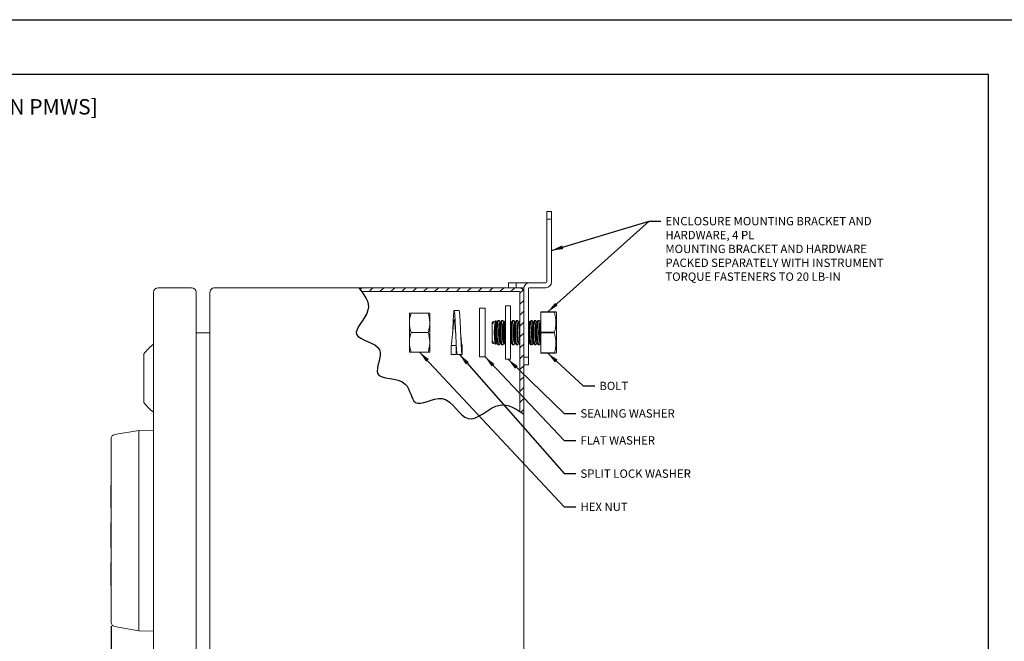
# Model space of a CAD drawing. Extents: x 0 to 85, y 0 to 77.
# Drawn here: x 26 to 41.9, y 66.9 to 77 of the extents above; entities that cross this region are included whole.
import ezdxf
from ezdxf.enums import TextEntityAlignment as Align

# ---------------------------------------------------------------- set-up
doc = ezdxf.new("R2010")
doc.units = 0
doc.header["$LTSCALE"] = 0.25
doc.header["$MEASUREMENT"] = 0
doc.layers.get('0').update_dxf_attribs({"linetype": 'CONTINUOUS'})
doc.layers.get('DEFPOINTS').update_dxf_attribs({"linetype": 'CONTINUOUS'})
for name, color, linetype in [('DIM', 7, 'CONTINUOUS'), ('FORMAT SHEET 2', 6, 'CONTINUOUS'), ('HATCH', 3, 'CONTINUOUS'), ('TEXT', 7, 'CONTINUOUS')]:
    doc.layers.add(name, color=color, linetype=linetype)
doc.styles.add('RD25', font='ROMAND.shx', dxfattribs={"height": 0.25})
doc.styles.add('ROMAND', font='ROMAND.SHX')
doc.styles.add('ROMANS', font='ROMANS.SHX')
doc.styles.add('RS10', font='ROMANS.shx', dxfattribs={"height": 0.1})
doc.dimstyles.new('ANSI2', dxfattribs={"dimscale": 0.75, "dimtxt": 0.18, "dimasz": 0.25, "dimexe": 0.075, "dimexo": 0.075, "dimgap": 0.1, "dimtad": 0, "dimtih": 1, "dimtoh": 1, "dimzin": 4, "dimdsep": 46, "dimtxsty": 'ROMANS', "dimcen": 0.1, "dimclrd": 1, "dimclre": 1, "dimadec": 0, "dimazin": 0, "dimtfac": 1, "dimtofl": 0, "dimtmove": 0, "dimatfit": 1, "dimfxl": 1, "dimtzin": 0, "dimarcsym": 0})

# ---------------------------------------------------------------- blocks, each defined once
blk = doc.blocks.new('SHEET 2')
at = {"layer": 'FORMAT SHEET 2', "color": 7}
blk.add_lwpolyline([(0, 0), (0, 22), (34, 22), (34, 0), (0, 0)], close=True, dxfattribs=at)
at = {"layer": 'FORMAT SHEET 2', "color": 6}
blk.add_lwpolyline([(0.66, 21.29), (0.66, 0.67), (33.34, 0.67), (33.34, 21.29)], close=True, dxfattribs=at)
at = {"layer": 'FORMAT SHEET 2', "color": 7, "style": 'RD25'}
for tag, p in [('DRAWING_NAME', (30.153, 2.488)), ('DRAWING_NAME', (30.153, 2.033)), ('NUMBER', (30.69, 1.254)), ('REV', (32.89, 1.254))]:
    blk.add_attdef(tag, text='', height=0.25, dxfattribs=at).set_placement(p, align=Align.MIDDLE)
at = {"layer": 'FORMAT SHEET 2', "color": 1, "style": 'RS10'}
for tag, p in [('FILE', (28.921, 0.781)), ('2', (32.311, 0.777))]:
    blk.add_attdef(tag, text='', height=0.1, dxfattribs=at).set_placement(p, align=Align.RIGHT)
blk.add_attdef('SCALE', text='', height=0.1, dxfattribs=at).set_placement((30.307, 0.83), align=Align.MIDDLE_LEFT)
blk.add_attdef('XX', text='', height=0.1, dxfattribs=at).set_placement((32.91, 0.83), align=Align.MIDDLE)
blk = doc.blocks.new('*D58')
at = {"layer": 'DEFPOINTS', "color": 0}
for p in [(27.463, 67.226), (34.598, 63.547), (34.598, 60.795)]:
    blk.add_point(p, dxfattribs=at)
at = {"layer": 'DIM', "color": 1, "lineweight": -2}
for p, q in [((27.463, 67.17), (27.463, 60.739)), ((34.598, 63.491), (34.598, 60.739)), ((27.65, 60.795), (30.599, 60.795)), ((34.41, 60.795), (32.041, 60.795))]:
    blk.add_line(p, q, dxfattribs=at)
at = {"layer": 'DIM', "color": 1}
for points in [[(27.65, 60.826), (27.65, 60.764), (27.463, 60.795)], [(34.41, 60.826), (34.41, 60.764), (34.598, 60.795)]]:
    blk.add_solid(points, dxfattribs=at)
at = {"layer": 'DIM', "color": 0, "insert": (31.32, 60.795), "char_height": 0.135, "attachment_point": 5, "style": 'ROMANS'}
blk.add_mtext('7.14 [181.2]', dxfattribs=at)

msp = doc.modelspace()

# ---------------------------------------------------------------- hatches: boundary and pattern name
at = {"layer": 'HATCH'}
h = msp.add_hatch(dxfattribs=at)
h.set_pattern_fill('ANSI31', color=256, style=0)
h.set_pattern_definition([(45, (-136.76362, -3.00215), (-0.08838835, 0.08838835), [])])
edge = h.paths.add_edge_path()
edge.add_spline(control_points=[(34.1477, 72.5789), (34.1467, 72.5885), (34.1451, 72.6037), (34.1354, 72.6216), (34.1254, 72.6339), (34.1134, 72.6435), (34.0955, 72.6532), (34.0806, 72.6548), (34.0707, 72.6559)], knot_values=[0, 0, 0, 0, 0.2415397, 0.3792896, 0.5030409, 0.633194, 0.7595001, 1, 1, 1, 1], degree=3, periodic=0)
edge.add_line((34.0707, 72.6559), (31.4734, 72.6559))
edge.add_spline(control_points=[(31.4734, 72.6559), (31.4894, 72.6352), (31.5055, 72.6146), (31.5208, 72.5939)], knot_values=[0, 0, 0, 0, 0.0694069, 0.0694069, 0.0694069, 0.0694069], degree=3, periodic=0)
edge.add_line((31.5208, 72.5939), (34.0707, 72.5939))
edge.add_arc((34.0707, 72.5789), 0.015, 0, 90.27761, ccw=False)
edge.add_line((34.0857, 72.5789), (34.0857, 72.5789))
edge.add_line((34.0857, 72.5789), (34.0857, 70.6483))
edge.add_spline(control_points=[(34.0857, 70.6483), (34.1064, 70.6351), (34.1271, 70.6215), (34.1477, 70.6078)], knot_values=[4.356574, 4.356574, 4.356574, 4.356574, 4.4236975, 4.4236975, 4.4236975, 4.4236975], degree=3, periodic=0)
edge.add_line((34.1477, 70.6078), (34.1477, 72.5789))

# ---------------------------------------------------------------- linework, layer by layer
at = {"color": 7, "linetype": 'Continuous', "lineweight": 15}
for p, q in [((34.5197, 73.8909), (34.5977, 73.8909)), ((34.5197, 73.7659), (34.5197, 73.8909)), ((34.5977, 73.7659), (34.5977, 73.8909)), ((34.5197, 72.7495), (34.5197, 73.7659)), ((34.5197, 73.7659), (34.5977, 73.7659)), ((34.5977, 72.7495), (34.5977, 73.7659)), ((28.7607, 72.6559), (28.2247, 72.6559)), ((29.1397, 72.6559), (34.0707, 72.6559)), ((34.0707, 72.5939), (31.5208, 72.5939)), ((33.8977, 72.7339), (33.8977, 72.6559)), ((33.8977, 72.7339), (34.0227, 72.7339)), ((34.0227, 72.6559), (34.0227, 72.7339)), ((34.0227, 72.7339), (34.2413, 72.7339)), ((34.0707, 72.6559), (34.1491, 72.6559)), ((34.1477, 72.5789), (34.1477, 72.6403)), ((34.2257, 72.6403), (34.2257, 71.5309)), ((34.2413, 72.7339), (34.5041, 72.7339)), ((34.2413, 72.6559), (34.5041, 72.6559)), ((28.1477, 72.5789), (28.1477, 64.8589)), ((28.8377, 64.8589), (28.8377, 72.5789)), ((29.0627, 72.5789), (29.0627, 64.8589)), ((34.0857, 70.6483), (34.0857, 72.5789)), ((34.1477, 64.8589), (34.1477, 72.5789)), ((33.0191, 72.2839), (33.0998, 72.2839)), ((33.4304, 72.3213), (33.5209, 72.3213)), ((33.4304, 71.5339), (33.4304, 72.3213)), ((33.5209, 71.5339), (33.5209, 72.3213)), ((33.8511, 72.3606), (33.9336, 72.3606)), ((33.8511, 72.3606), (33.8511, 71.4945)), ((33.9336, 72.3606), (33.9336, 71.4945)), ((32.2931, 72.085), (32.2931, 72.2425)), ((32.3212, 72.2425), (32.5957, 72.2425)), ((32.6238, 72.2425), (32.6238, 72.085)), ((33.6637, 72.1065), (33.6933, 72.1172)), ((33.712, 72.0937), (33.724, 72.1154)), ((33.7334, 72.1244), (33.7485, 72.1244)), ((33.7578, 72.1154), (33.7665, 72.0996)), ((33.7711, 72.0937), (33.783, 72.1154)), ((33.7924, 72.1244), (33.8076, 72.1244)), ((33.8169, 72.1154), (33.8256, 72.0996)), ((33.8302, 72.0937), (33.8421, 72.1154)), ((33.935, 72.1154), (33.9437, 72.0996)), ((33.9483, 72.0937), (33.9602, 72.1154)), ((33.9696, 72.1244), (33.9847, 72.1244)), ((33.9941, 72.1154), (34.0027, 72.0996)), ((34.0073, 72.0937), (34.0193, 72.1154)), ((34.0286, 72.1244), (34.0438, 72.1244)), ((34.0531, 72.1154), (34.0618, 72.0996)), ((34.0664, 72.0937), (34.0857, 72.1288)), ((34.2303, 72.1154), (34.239, 72.0996)), ((34.2435, 72.0937), (34.2555, 72.1154)), ((34.2649, 72.1244), (34.28, 72.1244)), ((34.2893, 72.1154), (34.298, 72.0996)), ((34.3026, 72.0937), (34.3145, 72.1154)), ((34.3239, 72.1244), (34.339, 72.1244)), ((34.3484, 72.1154), (34.3571, 72.0996)), ((34.3617, 72.0937), (34.3737, 72.1155)), ((34.383, 72.1244), (34.3981, 72.1244)), ((34.4074, 72.1155), (34.4161, 72.0996)), ((34.6457, 72.2622), (34.4241, 72.2622)), ((34.4241, 72.2562), (34.4241, 72.2622)), ((34.4241, 72.2562), (34.6457, 72.2562)), ((34.4241, 71.9336), (34.4241, 72.2562)), ((34.6457, 72.2622), (34.6457, 72.2562)), ((34.6683, 72.2622), (34.6761, 72.2455)), ((34.6761, 72.2455), (34.6761, 71.6097)), ((32.2931, 71.7701), (32.2931, 72.085)), ((32.6238, 72.085), (32.6238, 71.7701)), ((33.6367, 72.0966), (33.6449, 72.0996)), ((33.6367, 72.0966), (33.6367, 71.7585)), ((33.645, 72.0996), (33.6596, 72.0996)), ((33.653, 72.0937), (33.6542, 72.0959)), ((33.7012, 72.111), (33.7075, 72.0996)), ((33.7041, 72.0996), (33.7153, 72.0996)), ((33.713, 72.0746), (33.713, 71.7805)), ((33.7631, 72.0996), (33.7744, 72.0996)), ((33.8222, 72.0996), (33.8334, 72.0996)), ((33.9403, 72.0996), (33.9515, 72.0996)), ((33.9994, 72.0996), (34.0106, 72.0996)), ((34.0584, 72.0996), (34.0696, 72.0996)), ((34.2356, 72.0996), (34.2468, 72.0996)), ((34.2946, 72.0996), (34.3059, 72.0996)), ((34.3537, 72.0996), (34.3649, 72.0996)), ((34.4127, 72.0996), (34.424, 72.0996)), ((34.4207, 72.0937), (34.4241, 72.0999)), ((29.0477, 71.9219), (28.8377, 71.9219)), ((32.3212, 71.9276), (32.5957, 71.9276)), ((33.0435, 71.9279), (33.0435, 71.928)), ((34.6457, 71.9336), (34.4241, 71.9336)), ((34.4241, 71.9216), (34.4241, 71.9336)), ((34.4241, 71.9216), (34.6457, 71.9216)), ((34.4241, 71.5989), (34.4241, 71.9216)), ((34.6457, 71.9336), (34.6457, 71.9216)), ((32.2931, 71.6126), (32.2931, 71.7701)), ((32.6238, 71.7701), (32.6238, 71.6126)), ((32.9712, 71.7174), (32.9712, 71.572)), ((33.0519, 71.7174), (32.9712, 71.7174)), ((33.0519, 71.572), (33.0519, 71.7174)), ((33.1487, 71.5713), (33.1487, 71.7169)), ((33.6449, 71.7555), (33.6367, 71.7585)), ((33.6469, 71.7563), (33.6449, 71.7555)), ((33.6596, 71.7555), (33.645, 71.7555)), ((33.6537, 71.7601), (33.653, 71.7614)), ((33.6931, 71.738), (33.6631, 71.7489)), ((33.7075, 71.7555), (33.7005, 71.7429)), ((33.7153, 71.7555), (33.7041, 71.7555)), ((33.7239, 71.7399), (33.712, 71.7614)), ((33.7485, 71.7307), (33.7333, 71.7307)), ((33.7665, 71.7555), (33.758, 71.7401)), ((33.7744, 71.7555), (33.7631, 71.7555)), ((33.7829, 71.74), (33.7711, 71.7614)), ((33.8075, 71.7307), (33.7924, 71.7307)), ((33.8256, 71.7555), (33.8171, 71.7401)), ((33.8334, 71.7555), (33.8222, 71.7555)), ((33.842, 71.74), (33.8302, 71.7614)), ((33.9437, 71.7555), (33.9352, 71.7401)), ((33.9515, 71.7555), (33.9403, 71.7555)), ((33.9601, 71.74), (33.9483, 71.7614)), ((33.9847, 71.7307), (33.9695, 71.7307)), ((34.0027, 71.7555), (33.9943, 71.7401)), ((34.0106, 71.7555), (33.9994, 71.7555)), ((34.0191, 71.74), (34.0073, 71.7614)), ((34.0438, 71.7307), (34.0286, 71.7307)), ((34.0618, 71.7555), (34.0533, 71.7401)), ((34.0696, 71.7555), (34.0584, 71.7555)), ((34.0782, 71.74), (34.0664, 71.7614)), ((34.239, 71.7555), (34.2305, 71.7401)), ((34.2468, 71.7555), (34.2356, 71.7555)), ((34.2553, 71.74), (34.2435, 71.7614)), ((34.28, 71.7307), (34.2648, 71.7307)), ((34.298, 71.7555), (34.2895, 71.7401)), ((34.3059, 71.7555), (34.2946, 71.7555)), ((34.3144, 71.74), (34.3026, 71.7614)), ((34.339, 71.7307), (34.3239, 71.7307)), ((34.3571, 71.7555), (34.3486, 71.7402)), ((34.3649, 71.7555), (34.3537, 71.7555)), ((34.3735, 71.7399), (34.3617, 71.7614)), ((34.398, 71.7307), (34.3829, 71.7307)), ((34.4161, 71.7555), (34.4073, 71.7394)), ((34.424, 71.7555), (34.4127, 71.7555)), ((34.4241, 71.7553), (34.4207, 71.7614)), ((27.9907, 71.5834), (27.9907, 70.7924)), ((32.3212, 71.6126), (32.5957, 71.6126)), ((32.9712, 71.572), (33.0519, 71.572)), ((33.068, 71.5713), (33.1487, 71.5713)), ((33.5209, 71.5339), (33.4304, 71.5339)), ((33.9336, 71.4945), (33.8511, 71.4945)), ((34.2257, 71.5309), (34.1477, 71.5309)), ((34.2257, 71.4059), (34.2257, 71.5309)), ((34.6457, 71.5989), (34.4241, 71.5989)), ((34.4241, 71.5929), (34.4241, 71.5989)), ((34.4241, 71.5929), (34.6457, 71.5929)), ((34.6457, 71.5989), (34.6457, 71.5929)), ((34.6761, 71.6097), (34.6683, 71.5929)), ((34.1477, 71.4059), (34.2257, 71.4059)), ((27.4627, 70.2118), (27.4627, 69.8189)), ((27.5143, 70.2734), (27.9112, 70.3434)), ((27.9112, 70.3434), (28.1487, 70.3475)), ((27.9112, 70.3434), (27.9112, 69.8189)), ((27.4627, 69.8189), (27.4627, 67.6189)), ((27.9112, 69.8189), (27.9112, 67.6189)), ((27.4557, 69.4439), (27.4557, 69.0939)), ((27.4552, 69.3539), (27.4557, 69.3539)), ((27.4552, 69.3235), (27.4557, 69.3235)), ((27.4552, 69.3235), (27.4552, 69.2664)), ((27.4552, 69.2664), (27.4557, 69.2664)), ((27.4552, 69.2664), (27.4552, 69.2662)), ((27.4552, 69.2662), (27.4557, 69.2662)), ((27.4552, 69.1356), (27.4557, 69.1356)), ((27.4552, 68.7863), (27.4557, 68.7863)), ((27.4552, 68.7798), (27.4557, 68.7798)), ((27.4552, 68.7798), (27.4552, 68.7291)), ((27.4557, 68.8289), (27.4557, 68.8149)), ((27.4557, 68.8149), (27.4557, 68.6447)), ((27.455, 68.6491), (27.4557, 68.6491)), ((27.4552, 68.7333), (27.4557, 68.7333)), ((27.4552, 68.6843), (27.4557, 68.6843)), ((27.4552, 68.6843), (27.4552, 68.6698)), ((27.4552, 68.6698), (27.4557, 68.6698)), ((27.4552, 68.6698), (27.4552, 68.6491)), ((27.4552, 68.6397), (27.4558, 68.6397)), ((27.4552, 68.6302), (27.4557, 68.6302)), ((27.4552, 68.6301), (27.4557, 68.6301)), ((27.4552, 68.6301), (27.4552, 68.6101)), ((27.4552, 68.6101), (27.4557, 68.6101)), ((27.4552, 68.6101), (27.4552, 68.5956)), ((27.4557, 68.6345), (27.4557, 68.4649)), ((27.4552, 68.5956), (27.4557, 68.5956)), ((27.4552, 68.5464), (27.4557, 68.5464)), ((27.4552, 68.5409), (27.4552, 68.5318)), ((27.4552, 68.5318), (27.4557, 68.5318)), ((27.4552, 68.5318), (27.4552, 68.4929)), ((27.4552, 68.4929), (27.4557, 68.4929)), ((27.4552, 68.4863), (27.4557, 68.4863)), ((27.4557, 68.4649), (27.4557, 68.4509)), ((27.4552, 68.1287), (27.4557, 68.1287)), ((27.4552, 68.1287), (27.4552, 68.0956)), ((27.4557, 68.1859), (27.4557, 67.8359)), ((27.4552, 68.0956), (27.4557, 68.0956)), ((27.4552, 68.0956), (27.4552, 68.0811)), ((27.4552, 68.0804), (27.4557, 68.0804)), ((27.4552, 68.0804), (27.4552, 68.0803)), ((27.4552, 68.0803), (27.4557, 68.0803)), ((27.4552, 68.0691), (27.4557, 68.0691)), ((27.4552, 68.0077), (27.4557, 68.0077)), ((27.4552, 68.0077), (27.4552, 67.905)), ((27.4552, 67.905), (27.4557, 67.905)), ((27.4552, 67.8956), (27.4557, 67.8956)), ((27.4627, 67.6189), (27.4627, 67.2259)), ((27.9112, 67.6189), (27.9112, 67.0944)), ((27.5143, 67.1644), (27.9112, 67.0944)), ((27.9112, 67.0944), (28.1487, 67.0902))]:
    msp.add_line(p, q, dxfattribs=at)
at = {"color": 7, "linetype": 'Continuous', "lineweight": 15, "flags": 128}
for points in [[(33.0435, 71.9275), (33.0376, 72.0051), (33.0319, 72.0723), (33.0255, 72.1201), (33.0196, 72.1381), (33.0137, 72.1251), (33.0073, 72.0816), (33.0016, 72.0172), (32.9954, 71.9375), (32.9891, 71.8562), (32.9835, 71.7877), (32.9771, 71.7378), (32.9712, 71.7174), (32.9712, 71.7174)], [(33.6449, 72.0683), (33.6504, 72.088), (33.653, 72.0937)], [(33.6786, 71.9276), (33.6793, 71.9687), (33.6815, 72.0075), (33.685, 72.0417), (33.6896, 72.0692), (33.695, 72.0885), (33.701, 72.0984), (33.7041, 72.0996)], [(33.7376, 71.9276), (33.7384, 71.9687), (33.7405, 72.0075), (33.744, 72.0417), (33.7486, 72.0692), (33.7541, 72.0885), (33.7601, 72.0984), (33.7631, 72.0996)], [(33.7967, 71.9276), (33.7974, 71.9687), (33.7996, 72.0075), (33.8031, 72.0417), (33.8077, 72.0692), (33.8131, 72.0885), (33.8191, 72.0984), (33.8222, 72.0996)], [(33.9336, 72.0923), (33.9372, 72.0984), (33.9403, 72.0996)], [(33.9738, 71.9276), (33.9746, 71.9687), (33.9768, 72.0075), (33.9803, 72.0417), (33.9849, 72.0692), (33.9903, 72.0885), (33.9963, 72.0984), (33.9994, 72.0996)], [(34.0329, 71.9276), (34.0336, 71.9687), (34.0358, 72.0075), (34.0393, 72.0417), (34.0439, 72.0692), (34.0494, 72.0885), (34.0553, 72.0984), (34.0584, 72.0996)], [(34.2257, 72.0857), (34.2265, 72.0885), (34.2325, 72.0984), (34.2356, 72.0996)], [(34.2691, 71.9276), (34.2698, 71.9687), (34.272, 72.0075), (34.2755, 72.0417), (34.2801, 72.0692), (34.2856, 72.0885), (34.2916, 72.0984), (34.2946, 72.0996)], [(34.3282, 71.9276), (34.3289, 71.9687), (34.3311, 72.0075), (34.3346, 72.0417), (34.3392, 72.0692), (34.3446, 72.0885), (34.3506, 72.0984), (34.3537, 72.0996)], [(34.4127, 71.7555), (34.4123, 71.7555), (34.4063, 71.7611), (34.4006, 71.7761), (34.3956, 71.7998), (34.3916, 71.8307), (34.3888, 71.8672), (34.3874, 71.907), (34.3874, 71.9481), (34.3888, 71.988), (34.3916, 72.0244), (34.3956, 72.0553), (34.4006, 72.079), (34.4063, 72.094), (34.4123, 72.0996), (34.4127, 72.0996)], [(33.7041, 71.7555), (33.701, 71.7568), (33.695, 71.7667), (33.6896, 71.786), (33.685, 71.8135), (33.6815, 71.8476), (33.6793, 71.8864), (33.6786, 71.9276)], [(33.7631, 71.7555), (33.7601, 71.7568), (33.7541, 71.7667), (33.7486, 71.786), (33.744, 71.8135), (33.7405, 71.8476), (33.7384, 71.8864), (33.7376, 71.9276)], [(33.8222, 71.7555), (33.8191, 71.7568), (33.8131, 71.7667), (33.8077, 71.786), (33.8031, 71.8135), (33.7996, 71.8476), (33.7974, 71.8864), (33.7967, 71.9276)], [(33.9994, 71.7555), (33.9963, 71.7568), (33.9903, 71.7667), (33.9849, 71.786), (33.9803, 71.8135), (33.9768, 71.8476), (33.9746, 71.8864), (33.9738, 71.9276)], [(34.0584, 71.7555), (34.0553, 71.7568), (34.0494, 71.7667), (34.0439, 71.786), (34.0393, 71.8135), (34.0358, 71.8476), (34.0336, 71.8864), (34.0329, 71.9276)], [(34.2946, 71.7555), (34.2916, 71.7568), (34.2856, 71.7667), (34.2801, 71.786), (34.2755, 71.8135), (34.272, 71.8476), (34.2698, 71.8864), (34.2691, 71.9276)], [(34.3537, 71.7555), (34.3506, 71.7568), (34.3446, 71.7667), (34.3392, 71.786), (34.3346, 71.8135), (34.3311, 71.8476), (34.3289, 71.8864), (34.3282, 71.9276)], [(33.653, 71.7614), (33.6504, 71.7672), (33.6449, 71.7868)], [(33.9403, 71.7555), (33.9372, 71.7568), (33.9336, 71.7628)], [(34.2356, 71.7555), (34.2325, 71.7568), (34.2265, 71.7667), (34.2257, 71.7695)]]:
    msp.add_lwpolyline(points, dxfattribs=at)
at = {"color": 7, "linetype": 'Continuous', "lineweight": 15}
for centre, radius, start, end in [((28.2247, 72.5789), 0.077, 90, 180), ((28.7607, 72.5789), 0.077, 360, 90), ((34.0707, 72.5789), 0.015, 360, 90), ((34.2413, 72.6403), 0.0936, 90, 180), ((34.2413, 72.6403), 0.0156, 90, 180), ((34.5041, 72.7495), 0.0156, 270, 0), ((34.5041, 72.7495), 0.0936, 270, 0), ((34.1553, 71.9592), 0.4632, 163.11286, 183.91327), ((34.2143, 71.9592), 0.4632, 163.11286, 183.91327), ((34.2734, 71.9592), 0.4632, 163.11258, 183.91346), ((34.3915, 71.9592), 0.4632, 163.11299, 171.32928), ((34.4505, 71.9592), 0.4632, 163.11286, 183.91327), ((34.5096, 71.9592), 0.4632, 163.11286, 183.91327), ((34.6868, 71.9592), 0.4632, 163.11299, 174.45336), ((34.7458, 71.9592), 0.4632, 163.11286, 183.91327), ((34.8049, 71.9592), 0.4632, 163.11286, 183.91327), ((35.0476, 71.9276), 0.6486, 165.15538, 194.84462), ((34.1553, 71.896), 0.4632, 176.08638, 196.88748), ((34.2143, 71.896), 0.4632, 176.08638, 196.88748), ((34.2734, 71.896), 0.4632, 176.0862, 196.88777), ((34.3915, 71.896), 0.4632, 188.671, 196.88736), ((34.4505, 71.896), 0.4632, 176.08638, 196.88748), ((34.5096, 71.896), 0.4632, 176.08638, 196.88748), ((34.6868, 71.896), 0.4632, 185.54693, 196.88736), ((34.7458, 71.896), 0.4632, 176.08638, 196.88748), ((34.8049, 71.896), 0.4632, 176.08638, 196.88748), ((28.6501, 71.0747), 0.8328, 127.10074, 142.34922), ((28.6501, 71.3011), 0.8328, 217.65078, 232.89926), ((27.5252, 70.2118), 0.0625, 100, 180), ((27.4707, 69.4439), 0.015, 122.23095, 180), ((27.4707, 69.0939), 0.015, 180, 237.76905), ((27.4707, 68.8289), 0.015, 122.23095, 180), ((27.4707, 68.8149), 0.015, 122.23095, 180), ((27.4707, 68.4649), 0.015, 180, 237.76905), ((27.4707, 68.4509), 0.015, 180, 237.76905), ((27.4707, 68.1859), 0.015, 122.23095, 180), ((27.4707, 67.8359), 0.015, 180, 237.76905), ((27.5252, 67.2259), 0.0625, 180, 260)]:
    msp.add_arc(centre, radius, start, end, dxfattribs=at)
for points, knots in [([(29.0627, 72.5789), (29.0638, 72.5885), (29.0654, 72.6037), (29.0751, 72.6216), (29.0851, 72.6339), (29.0971, 72.6435), (29.1149, 72.6532), (29.1299, 72.6548), (29.1397, 72.6559)], [0, 0, 0, 0, 0.2415398, 0.3792754, 0.503041, 0.6331894, 0.759494, 1, 1, 1, 1]), ([(34.0707, 72.6559), (34.0806, 72.6548), (34.0955, 72.6532), (34.1134, 72.6435), (34.1254, 72.6339), (34.1354, 72.6216), (34.1451, 72.6037), (34.1467, 72.5885), (34.1477, 72.5789)], [0, 0, 0, 0, 0.2404999, 0.366806, 0.4969591, 0.6207104, 0.7584603, 1, 1, 1, 1]), ([(33.068, 71.5713), (33.0668, 71.5735), (33.0642, 71.5781), (33.0599, 71.6148), (33.0557, 71.6711), (33.0519, 71.7442), (33.0481, 71.8292), (33.0438, 71.9219), (33.0395, 72.015), (33.0357, 72.1011), (33.0319, 72.1759), (33.0276, 72.2349), (33.0234, 72.2729), (33.0196, 72.2876), (33.0158, 72.2787), (33.0115, 72.2461), (33.0072, 72.1918), (33.0034, 72.1205), (32.9996, 72.0368), (32.9965, 71.9696), (32.9948, 71.9327), (32.9946, 71.9269)], [0, 0, 0, 0, 0.0540387, 0.1099518, 0.1658646, 0.2199036, 0.2739418, 0.329855, 0.3857682, 0.4398068, 0.4938449, 0.5497584, 0.6056713, 0.6597097, 0.7137483, 0.7696616, 0.825575, 0.8796134, 0.9336517, 0.9895649, 1, 1, 1, 1]), ([(33.1487, 71.5713), (33.1475, 71.5735), (33.1449, 71.5781), (33.1406, 71.6148), (33.1364, 71.6711), (33.1326, 71.7442), (33.1288, 71.8292), (33.1245, 71.9219), (33.1202, 72.015), (33.1164, 72.1011), (33.1126, 72.1758), (33.1084, 72.2353), (33.1041, 72.2714), (33.1014, 72.2867), (33.1, 72.283), (33.0998, 72.2826)], [0, 0, 0, 0, 0.0810965, 0.1650061, 0.2489151, 0.330012, 0.4111079, 0.4950176, 0.5789272, 0.6600237, 0.7411193, 0.8250293, 0.9089386, 0.9900347, 1, 1, 1, 1]), ([(32.3212, 72.2425), (32.3134, 72.217), (32.2975, 72.1653), (32.2946, 72.112), (32.2931, 72.085)], [0, 0, 0, 0, 0.4954568, 1, 1, 1, 1]), ([(32.3212, 72.2425), (32.317, 72.2425), (32.3005, 72.2425), (32.2962, 72.2425), (32.2931, 72.2425)], [0, 0, 0, 0, 0.2575546, 1, 1, 1, 1]), ([(32.5957, 72.2425), (32.6035, 72.217), (32.6194, 72.1653), (32.6223, 72.112), (32.6238, 72.085)], [0, 0, 0, 0, 0.4954565, 1, 1, 1, 1]), ([(32.5957, 72.2425), (32.5999, 72.2425), (32.6164, 72.2425), (32.6206, 72.2425), (32.6238, 72.2425)], [0, 0, 0, 0, 0.25755427, 1, 1, 1, 1]), ([(33.7003, 71.743), (33.6977, 71.74), (33.6923, 71.734), (33.684, 71.7521), (33.6767, 71.789), (33.6714, 71.8421), (33.6688, 71.9044), (33.6693, 71.9691), (33.6726, 72.0288), (33.6785, 72.0776), (33.686, 72.109), (33.6937, 72.1216), (33.6983, 72.1137), (33.7002, 72.1104)], [0, 0, 0, 0, 0.0899398, 0.1847305, 0.2794758, 0.3737028, 0.4671368, 0.5598847, 0.6524085, 0.7452812, 0.8388884, 0.9332485, 1, 1, 1, 1]), ([(33.7334, 72.1216), (33.7314, 72.122), (33.7258, 72.1231), (33.7187, 72.1041), (33.7145, 72.0824), (33.713, 72.0746)], [0, 0, 0, 0, 0.2622468, 0.7324433, 1, 1, 1, 1]), ([(33.7568, 72.1148), (33.7544, 72.1189), (33.7486, 72.1289), (33.7386, 72.1183), (33.7285, 72.0874), (33.7206, 72.0374), (33.7158, 71.9753), (33.715, 71.9084), (33.7181, 71.8443), (33.7236, 71.7958), (33.7283, 71.7741), (33.7301, 71.7658)], [0, 0, 0, 0, 0.0872432, 0.2091479, 0.3314279, 0.453051, 0.5731501, 0.6915866, 0.8091132, 0.9269666, 1, 1, 1, 1]), ([(33.7748, 71.7663), (33.7723, 71.7808), (33.7672, 71.8097), (33.7629, 71.8714), (33.7618, 71.9378), (33.7639, 72.0031), (33.7691, 72.06), (33.7769, 72.1013), (33.7851, 72.1234), (33.7905, 72.1221), (33.7924, 72.1216)], [0, 0, 0, 0, 0.1335197, 0.266931, 0.3990136, 0.5303707, 0.6618348, 0.7941922, 0.9279388, 1, 1, 1, 1]), ([(33.8159, 72.1148), (33.8135, 72.1189), (33.8077, 72.1289), (33.7977, 72.1183), (33.7876, 72.0874), (33.7796, 72.0374), (33.7749, 71.9753), (33.7741, 71.9084), (33.7771, 71.8443), (33.7827, 71.7958), (33.7873, 71.7741), (33.7891, 71.7658)], [0, 0, 0, 0, 0.08724323, 0.20914792, 0.33142793, 0.45305099, 0.57315016, 0.69158663, 0.80911325, 0.9269666, 1, 1, 1, 1]), ([(33.8339, 71.7663), (33.8313, 71.7808), (33.8262, 71.8097), (33.822, 71.8714), (33.8208, 71.9378), (33.823, 72.0031), (33.8281, 72.06), (33.8359, 72.1013), (33.8441, 72.1234), (33.8496, 72.1221), (33.8515, 72.1216)], [0, 0, 0, 0, 0.1335197, 0.266931, 0.3990136, 0.5303707, 0.6618348, 0.7941922, 0.9279388, 1, 1, 1, 1]), ([(33.952, 71.7663), (33.9494, 71.7808), (33.9443, 71.8097), (33.9401, 71.8714), (33.9389, 71.9378), (33.9411, 72.0031), (33.9462, 72.06), (33.9541, 72.1013), (33.9622, 72.1234), (33.9677, 72.1221), (33.9696, 72.1216)], [0, 0, 0, 0, 0.1335197, 0.266931, 0.3990136, 0.5303707, 0.6618348, 0.7941921, 0.9279387, 1, 1, 1, 1]), ([(33.993, 72.1148), (33.9906, 72.1189), (33.9848, 72.1289), (33.9748, 72.1183), (33.9648, 72.0874), (33.9568, 72.0374), (33.9521, 71.9753), (33.9512, 71.9084), (33.9543, 71.8443), (33.9598, 71.7958), (33.9645, 71.7741), (33.9663, 71.7658)], [0, 0, 0, 0, 0.08724319, 0.2091479, 0.33142791, 0.45305098, 0.57315015, 0.69158663, 0.80911325, 0.92696663, 1, 1, 1, 1]), ([(34.011, 71.7663), (34.0085, 71.7808), (34.0034, 71.8097), (33.9992, 71.8714), (33.998, 71.9378), (34.0001, 72.0031), (34.0053, 72.06), (34.0131, 72.1013), (34.0213, 72.1234), (34.0267, 72.1221), (34.0286, 72.1216)], [0, 0, 0, 0, 0.1335197, 0.266931, 0.3990136, 0.5303707, 0.6618348, 0.7941921, 0.9279387, 1, 1, 1, 1]), ([(34.0521, 72.1148), (34.0497, 72.1189), (34.0439, 72.1289), (34.0339, 72.1183), (34.0238, 72.0874), (34.0158, 72.0374), (34.0111, 71.9753), (34.0103, 71.9084), (34.0133, 71.8443), (34.0189, 71.7958), (34.0236, 71.7741), (34.0254, 71.7658)], [0, 0, 0, 0, 0.0872432, 0.2091479, 0.3314279, 0.453051, 0.5731501, 0.6915866, 0.8091132, 0.9269666, 1, 1, 1, 1]), ([(34.2472, 71.7663), (34.2447, 71.7808), (34.2396, 71.8097), (34.2354, 71.8714), (34.2342, 71.9378), (34.2363, 72.0031), (34.2415, 72.06), (34.2493, 72.1013), (34.2575, 72.1234), (34.263, 72.1221), (34.2649, 72.1216)], [0, 0, 0, 0, 0.1335197, 0.266931, 0.3990136, 0.5303707, 0.6618348, 0.7941921, 0.9279387, 1, 1, 1, 1]), ([(34.2883, 72.1148), (34.2859, 72.1189), (34.2801, 72.1289), (34.2701, 72.1183), (34.26, 72.0874), (34.2521, 72.0374), (34.2473, 71.9753), (34.2465, 71.9084), (34.2496, 71.8443), (34.2551, 71.7958), (34.2598, 71.7741), (34.2616, 71.7658)], [0, 0, 0, 0, 0.0872432, 0.2091479, 0.3314279, 0.453051, 0.5731502, 0.6915866, 0.8091133, 0.9269666, 1, 1, 1, 1]), ([(34.3063, 71.7663), (34.3037, 71.7808), (34.2987, 71.8097), (34.2944, 71.8714), (34.2933, 71.9378), (34.2954, 72.0031), (34.3006, 72.06), (34.3084, 72.1013), (34.3166, 72.1234), (34.322, 72.1221), (34.3239, 72.1216)], [0, 0, 0, 0, 0.1335197, 0.266931, 0.3990136, 0.5303707, 0.6618348, 0.7941921, 0.9279387, 1, 1, 1, 1]), ([(34.3474, 72.1149), (34.3449, 72.119), (34.3391, 72.1289), (34.3291, 72.1181), (34.319, 72.0871), (34.3111, 72.0369), (34.3064, 71.9747), (34.3056, 71.908), (34.3082, 71.8515), (34.3115, 71.8221), (34.3127, 71.811)], [0, 0, 0, 0, 0.1001156, 0.2382972, 0.3768977, 0.5147392, 0.6508492, 0.7850777, 0.9182865, 1, 1, 1, 1]), ([(34.3584, 71.8116), (34.3567, 71.8306), (34.3534, 71.8687), (34.3523, 71.9359), (34.3543, 72.001), (34.3594, 72.0583), (34.3672, 72.1003), (34.3754, 72.1231), (34.381, 72.122), (34.383, 72.1216)], [0, 0, 0, 0, 0.15200809, 0.30392922, 0.45499368, 0.60614993, 0.75830596, 0.9120519, 1, 1, 1, 1]), ([(34.4064, 72.1149), (34.4039, 72.1191), (34.3981, 72.1289), (34.388, 72.1178), (34.3779, 72.0865), (34.37, 72.0362), (34.3654, 71.9739), (34.3646, 71.907), (34.3678, 71.8429), (34.3743, 71.7882), (34.3834, 71.7482), (34.3939, 71.7298), (34.402, 71.7276), (34.4058, 71.7382), (34.4064, 71.7399)], [0, 0, 0, 0, 0.0682933, 0.1609848, 0.2539469, 0.3463911, 0.4376676, 0.5276856, 0.6170302, 0.7066435, 0.7973015, 0.8892269, 0.9820265, 1, 1, 1, 1]), ([(34.6674, 72.2622), (34.6677, 72.2622), (34.6714, 72.2622), (34.6607, 72.2622), (34.6487, 72.2622), (34.6457, 72.2622)], [0, 0, 0, 0, 0.06155688, 0.76865461, 1, 1, 1, 1]), ([(34.6457, 72.2562), (34.6544, 72.2169), (34.6719, 72.1371), (34.6676, 72.0276), (34.652, 71.9604), (34.6457, 71.9336)], [0, 0, 0, 0, 0.3681743, 0.7474242, 1, 1, 1, 1]), ([(32.2931, 72.085), (32.2931, 72.0813), (32.2934, 72.053), (32.2995, 71.9998), (32.3139, 71.9518), (32.3212, 71.9276)], [0, 0, 0, 0, 0.0700856, 0.5307807, 1, 1, 1, 1]), ([(32.6238, 72.085), (32.6238, 72.0813), (32.6235, 72.053), (32.6174, 71.9998), (32.6029, 71.9518), (32.5957, 71.9276)], [0, 0, 0, 0, 0.0700857, 0.5307809, 1, 1, 1, 1]), ([(33.6449, 72.0683), (33.6447, 72.0758), (33.6442, 72.0932), (33.6446, 72.0995), (33.6449, 72.0996), (33.6449, 72.0996)], [0, 0, 0, 0, 0.4146435, 0.9730805, 1, 1, 1, 1]), ([(33.6449, 72.0683), (33.6475, 72.0777), (33.6531, 72.0981), (33.6601, 72.1033), (33.6638, 72.106)], [0, 0, 0, 0, 0.4618707, 1, 1, 1, 1]), ([(33.713, 72.0746), (33.7102, 72.0568), (33.7047, 72.0212), (33.7012, 71.9527), (33.7018, 71.8834), (33.706, 71.8234), (33.7109, 71.7935), (33.713, 71.7805)], [0, 0, 0, 0, 0.2126027, 0.4249536, 0.6336355, 0.8412102, 1, 1, 1, 1]), ([(33.8511, 72.0999), (33.8497, 72.0953), (33.8451, 72.0779), (33.8387, 72.0374), (33.834, 71.9753), (33.8331, 71.9084), (33.8362, 71.8443), (33.8417, 71.7958), (33.8464, 71.7741), (33.8482, 71.7658)], [0.27838551, 0.27838551, 0.27838551, 0.27838551, 0.33142793, 0.45305099, 0.57315017, 0.69158664, 0.80911326, 0.92696664, 1, 1, 1, 1]), ([(34.0857, 72.0945), (34.0849, 72.0913), (34.0809, 72.0752), (34.0749, 72.0374), (34.0702, 71.9753), (34.0693, 71.9084), (34.0724, 71.8443), (34.078, 71.7958), (34.0826, 71.7741), (34.0844, 71.7658)], [0.29811502, 0.29811502, 0.29811502, 0.29811502, 0.3314279, 0.45305097, 0.57315014, 0.69158662, 0.80911324, 0.9269666, 1, 1, 1, 1]), ([(34.4241, 71.7677), (34.4216, 71.7824), (34.4166, 71.8117), (34.4124, 71.8737), (34.4114, 71.9402), (34.4137, 72.0051), (34.4182, 72.0555), (34.4224, 72.0784), (34.4241, 72.0874)], [0, 0, 0, 0, 0.1783586, 0.3567377, 0.5333626, 0.7090504, 0.8849228, 1, 1, 1, 1]), ([(29.0477, 71.9219), (29.048, 71.9219), (29.0484, 71.9219), (29.0493, 71.9219), (29.0511, 71.9222), (29.0548, 71.9233), (29.0577, 71.9255), (29.0603, 71.9283), (29.0612, 71.9303), (29.0616, 71.9312)], [0, 0, 0, 0, 0.0121628, 0.0249895, 0.05446616, 0.13671484, 0.41781177, 0.71303273, 1, 1, 1, 1]), ([(32.3212, 71.9276), (32.3134, 71.902), (32.2975, 71.8504), (32.2946, 71.797), (32.2931, 71.7701)], [0, 0, 0, 0, 0.4954597, 1, 1, 1, 1]), ([(32.5957, 71.9276), (32.6035, 71.902), (32.6194, 71.8504), (32.6223, 71.797), (32.6238, 71.7701)], [0, 0, 0, 0, 0.4954594, 1, 1, 1, 1]), ([(33.1487, 71.7169), (33.1468, 71.72), (33.1429, 71.7262), (33.1363, 71.774), (33.1308, 71.8422), (33.1265, 71.8984), (33.1243, 71.9264), (33.1242, 71.9275)], [0, 0, 0, 0, 0.2456973, 0.4977523, 0.7399726, 0.989872, 1, 1, 1, 1]), ([(34.3127, 71.811), (34.3153, 71.7944), (34.3204, 71.7611), (34.3307, 71.7345), (34.3401, 71.7264), (34.3454, 71.737), (34.3473, 71.7409)], [0, 0, 0, 0, 0.2774407, 0.555137, 0.8361644, 1, 1, 1, 1]), ([(34.3829, 71.7319), (34.3825, 71.7315), (34.3785, 71.7279), (34.3712, 71.7429), (34.3633, 71.7723), (34.3598, 71.8006), (34.3584, 71.8116)], [0, 0, 0, 0, 0.0430369, 0.4074242, 0.7707571, 1, 1, 1, 1]), ([(34.6457, 71.9216), (34.6544, 71.8823), (34.6719, 71.8025), (34.6676, 71.693), (34.652, 71.6258), (34.6457, 71.5989)], [0, 0, 0, 0, 0.3681756, 0.7474255, 1, 1, 1, 1]), ([(32.2931, 71.7701), (32.2931, 71.7664), (32.2934, 71.7381), (32.2995, 71.6848), (32.3139, 71.6368), (32.3212, 71.6126)], [0, 0, 0, 0, 0.0700858, 0.5307824, 1, 1, 1, 1]), ([(32.6238, 71.7701), (32.6238, 71.7664), (32.6235, 71.7381), (32.6174, 71.6848), (32.6029, 71.6368), (32.5957, 71.6126)], [0, 0, 0, 0, 0.0700859, 0.5307826, 1, 1, 1, 1]), ([(33.6449, 71.7555), (33.6449, 71.7555), (33.6446, 71.7556), (33.6442, 71.7613), (33.6447, 71.779), (33.6449, 71.7868)], [0, 0, 0, 0, 0.00973, 0.5645607, 1, 1, 1, 1]), ([(33.6638, 71.7509), (33.6625, 71.7508), (33.6571, 71.75), (33.6506, 71.7651), (33.6462, 71.782), (33.6449, 71.7868)], [0, 0, 0, 0, 0.1809928, 0.7654046, 1, 1, 1, 1]), ([(33.713, 71.7805), (33.7131, 71.7801), (33.7157, 71.7651), (33.7216, 71.7427), (33.7289, 71.728), (33.7329, 71.7316), (33.7333, 71.732)], [0, 0, 0, 0, 0.01533241, 0.47532014, 0.94036325, 1, 1, 1, 1]), ([(33.7301, 71.7658), (33.7334, 71.7551), (33.7399, 71.7336), (33.7495, 71.7265), (33.7548, 71.737), (33.7568, 71.7408)], [0, 0, 0, 0, 0.385648, 0.7715412, 1, 1, 1, 1]), ([(33.7924, 71.7322), (33.7918, 71.7317), (33.7877, 71.7282), (33.7814, 71.7405), (33.7767, 71.7591), (33.7748, 71.7663)], [0, 0, 0, 0, 0.0843945, 0.6444278, 1, 1, 1, 1]), ([(33.7891, 71.7658), (33.7924, 71.7551), (33.799, 71.7336), (33.8086, 71.7265), (33.8139, 71.737), (33.8159, 71.7408)], [0, 0, 0, 0, 0.385648, 0.7715412, 1, 1, 1, 1]), ([(33.8514, 71.7322), (33.8509, 71.7317), (33.8468, 71.7282), (33.8405, 71.7405), (33.8357, 71.7591), (33.8339, 71.7663)], [0, 0, 0, 0, 0.0843945, 0.6444278, 1, 1, 1, 1]), ([(33.9695, 71.7322), (33.969, 71.7317), (33.9649, 71.7282), (33.9586, 71.7405), (33.9538, 71.7591), (33.952, 71.7663)], [0, 0, 0, 0, 0.0843945, 0.6444277, 1, 1, 1, 1]), ([(33.9663, 71.7658), (33.9696, 71.7551), (33.9761, 71.7336), (33.9858, 71.7265), (33.9911, 71.737), (33.993, 71.7408)], [0, 0, 0, 0, 0.385648, 0.7715413, 1, 1, 1, 1]), ([(34.0286, 71.7322), (34.0281, 71.7317), (34.0239, 71.7282), (34.0177, 71.7405), (34.0129, 71.7591), (34.011, 71.7663)], [0, 0, 0, 0, 0.0843943, 0.6444277, 1, 1, 1, 1]), ([(34.0254, 71.7658), (34.0286, 71.7551), (34.0352, 71.7336), (34.0448, 71.7265), (34.0501, 71.737), (34.0521, 71.7408)], [0, 0, 0, 0, 0.385648, 0.7715412, 1, 1, 1, 1]), ([(34.0857, 71.7309), (34.0823, 71.7296), (34.0766, 71.7409), (34.0719, 71.7591), (34.0701, 71.7663)], [0.09974783, 0.09974783, 0.09974783, 0.09974783, 0.64442781, 1, 1, 1, 1]), ([(34.2648, 71.7322), (34.2643, 71.7317), (34.2602, 71.7282), (34.2539, 71.7405), (34.2491, 71.7591), (34.2472, 71.7663)], [0, 0, 0, 0, 0.0843945, 0.6444277, 1, 1, 1, 1]), ([(34.2616, 71.7658), (34.2649, 71.7551), (34.2714, 71.7336), (34.281, 71.7265), (34.2863, 71.737), (34.2883, 71.7408)], [0, 0, 0, 0, 0.385648, 0.7715412, 1, 1, 1, 1]), ([(34.3239, 71.7322), (34.3233, 71.7317), (34.3192, 71.7282), (34.3129, 71.7405), (34.3082, 71.7591), (34.3063, 71.7663)], [0, 0, 0, 0, 0.0843945, 0.6444277, 1, 1, 1, 1]), ([(27.9917, 71.5674), (27.9917, 71.5661), (27.9917, 71.5636), (27.9917, 71.5425), (27.9917, 71.5075), (27.9917, 71.4581), (27.9917, 71.3974), (27.9917, 71.3294), (27.9917, 71.2587), (27.9917, 71.1879), (27.9917, 71.117), (27.9917, 71.0463), (27.9917, 70.9783), (27.9917, 70.9176), (27.9917, 70.8683), (27.9917, 70.8333), (27.9917, 70.8121), (27.9917, 70.8096), (27.9917, 70.8084)], [0, 0, 0, 0, 0.058258, 0.1200057, 0.1843204, 0.25, 0.3156796, 0.3799943, 0.441742, 0.5, 0.558258, 0.6200057, 0.6843204, 0.75, 0.8156796, 0.8799943, 0.941742, 1, 1, 1, 1]), ([(32.3212, 71.6126), (32.317, 71.6126), (32.3005, 71.6126), (32.2962, 71.6126), (32.2931, 71.6126)], [0, 0, 0, 0, 0.2575546, 1, 1, 1, 1]), ([(32.5957, 71.6126), (32.5999, 71.6126), (32.6164, 71.6126), (32.6206, 71.6126), (32.6238, 71.6126)], [0, 0, 0, 0, 0.25755427, 1, 1, 1, 1]), ([(33.0594, 71.6249), (33.0582, 71.6113), (33.0555, 71.5829), (33.0531, 71.5757), (33.0519, 71.572)], [0, 0, 0, 0, 0.4765557, 1, 1, 1, 1]), ([(34.6457, 71.5929), (34.6487, 71.5929), (34.6604, 71.5929), (34.6712, 71.5929), (34.6674, 71.5929), (34.6671, 71.5929)], [0, 0, 0, 0, 0.2313377, 0.9180128, 1, 1, 1, 1]), ([(27.4552, 68.6491), (27.4552, 68.6489), (27.4552, 68.6485), (27.4552, 68.646), (27.4552, 68.643), (27.4552, 68.6408), (27.4552, 68.6397)], [0, 0, 0, 0, 0.2838757, 0.5579227, 0.7748765, 1, 1, 1, 1]), ([(27.4552, 68.6397), (27.4552, 68.6383), (27.4552, 68.6355), (27.4552, 68.6324), (27.4552, 68.6306), (27.4552, 68.6304), (27.4552, 68.6302)], [0, 0, 0, 0, 0.2837305, 0.5580181, 0.775225, 1, 1, 1, 1]), ([(27.4557, 68.6447), (27.4557, 68.6438), (27.4557, 68.6422), (27.4557, 68.6404), (27.4558, 68.6397)], [0, 0, 0, 0, 0.5921814, 1, 1, 1, 1]), ([(27.4558, 68.6397), (27.4557, 68.6386), (27.4557, 68.6368), (27.4557, 68.6352), (27.4557, 68.6345)], [0, 0, 0, 0, 0.5770485, 1, 1, 1, 1])]:
    msp.add_open_spline(points, degree=3, knots=knots, dxfattribs=at)
msp.add_open_spline([(31.4734, 72.6559), (31.5638, 72.5396), (31.7554, 72.293), (31.2083, 71.8277), (31.988, 71.7542), (31.6004, 71.1159), (32.3042, 71.2485), (32.3286, 70.6245), (32.9168, 71.0537), (33.2142, 70.2832), (33.7213, 70.8892), (34.021, 70.6914), (34.1477, 70.6078)], degree=3, knots=[0, 0, 0, 0, 0.391004, 0.8291826, 1.2746946, 1.6593878, 2.1386511, 2.478907, 2.9167219, 3.4497934, 4.0120267, 4.4236975, 4.4236975, 4.4236975, 4.4236975])
for points in [[(33.8482, 71.7658), (33.8492, 71.7626), (33.8501, 71.7595), (33.8511, 71.7564)], [(34.0844, 71.7658), (34.0849, 71.7643), (34.0853, 71.7629), (34.0857, 71.7615)], [(34.2257, 71.7344), (34.2269, 71.7363), (34.2281, 71.7386), (34.2292, 71.7408)]]:
    msp.add_open_spline(points, degree=3, dxfattribs=at)

# ---------------------------------------------------------------- block references
at = {"layer": 'FORMAT SHEET 2', "xscale": 1.25, "yscale": 1.25, "zscale": 1.25}
msp.add_blockref('SHEET 2', (0, 49.5), dxfattribs=at)

# ---------------------------------------------------------------- texts
at = {"layer": 'DIM', "char_height": 0.135, "width": 4, "attachment_point": 1, "style": 'ROMANS'}
for s, insert in [('ENCLOSURE MOUNTING BRACKET AND HARDWARE, 4 PL\\PMOUNTING BRACKET AND HARDWARE PACKED SEPARATELY WITH INSTRUMENT\\PTORQUE FASTENERS TO 20 LB-IN', (36.4421, 73.8019)), ('BOLT', (35.3726, 71.1311)), ('SEALING WASHER', (35.0657, 70.685)), ('FLAT WASHER', (35.0657, 70.2483)), ('SPLIT LOCK WASHER', (35.0657, 69.7092)), ('HEX NUT', (35.0657, 69.1702))]:
    msp.add_mtext(s, dxfattribs=dict(at, insert=insert))
at = {"layer": 'TEXT', "color": 7, "style": 'ROMAND'}
msp.add_text('HI 6300 WEIGHT PROCESSOR PANEL MOUNT WALL SYSTEM [OPTION PMWS]', height=0.25, dxfattribs=at).set_placement((21.25, 75.5877), align=Align.MIDDLE_CENTER)

# ---------------------------------------------------------------- dimensions: what is measured, and where the dimension line sits
at = {"layer": 'DIM'}
dim = msp.add_linear_dim(base=(34.59774, 60.79498), p1=(27.46269, 67.22591), p2=(34.59774, 63.54687), dimstyle='ANSI2', dxfattribs=at)
dim.commit()
dim.dimension.update_dxf_attribs({"geometry": '*D58', "text_midpoint": (31.32025, 60.79498), "dimtype": 160})

# ---------------------------------------------------------------- leaders
at = {"layer": 'DIM', "annotation_type": 0, "has_hookline": 1, "hookline_direction": 0}
for points, text_width in [([(34.5349, 72.2622), (36.1796, 73.7344), (36.3671, 73.7344)], 3.8186), ([(32.4584, 71.6126), (34.8032, 69.1027), (34.9907, 69.1027)], 0.8807), ([(33.1084, 71.5713), (34.8032, 69.6417), (34.9907, 69.6417)], 2.0764), ([(33.5209, 71.5339), (34.8032, 70.1808), (34.9907, 70.1808)], 1.3307), ([(33.8923, 71.4945), (34.8032, 70.6175), (34.9907, 70.6175)], 1.6971), ([(34.5349, 71.5929), (35.1101, 71.0636), (35.2976, 71.0636)], 0.4564)]:
    msp.add_leader(points, dimstyle='ANSI2', override={"dimgap": 0.1, "dimtad": 0}, dxfattribs=dict(at, text_width=text_width))
at = {"layer": 'DIM'}
msp.add_leader([(34.5977, 73.2577), (36.1796, 73.7344)], dimstyle='ANSI2', override={"dimgap": 0.1, "dimtad": 0}, dxfattribs=at)

doc.saveas('drawing.dxf')
